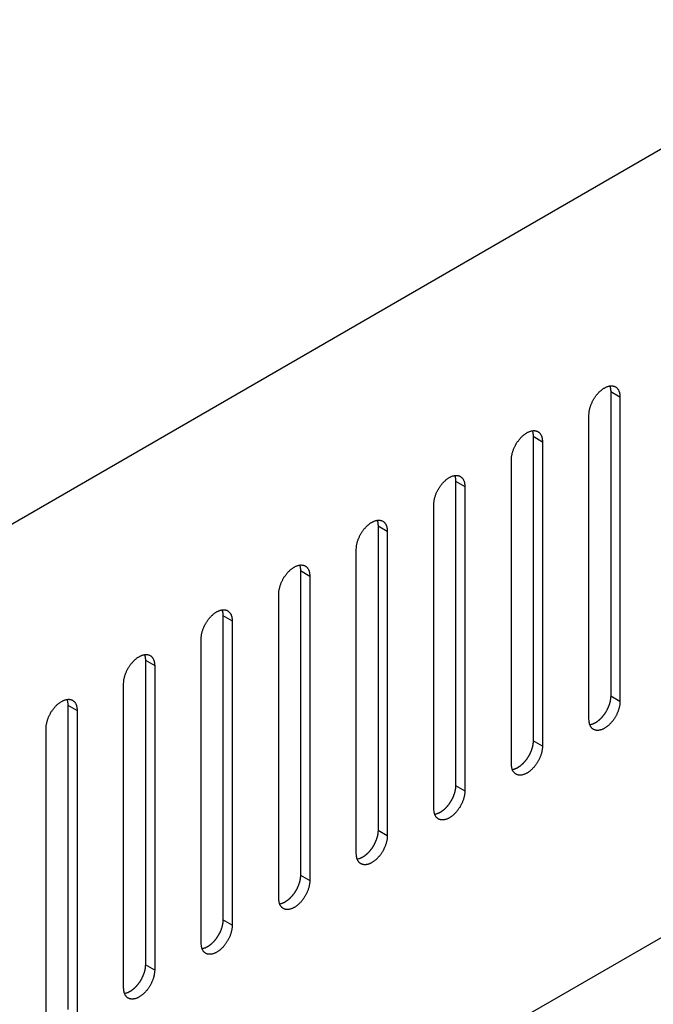
# Model space of a CAD drawing. Units: millimetres. Extents: x 15 to 911, y 15 to 649.
# Drawn here: x 749 to 763, y 357 to 379 of the extents above; entities that cross this region are included whole.
import ezdxf

# ---------------------------------------------------------------- set-up
doc = ezdxf.new("R2010")
doc.units = ezdxf.units.MM
doc.layers.add('5', color=7, linetype='CONTINUOUS')

msp = doc.modelspace()

# ---------------------------------------------------------------- linework, layer by layer
at = {"layer": '5', "color": 150, "linetype": 'Continuous'}
for p, q in [((807.841, 401.786), (730.059, 356.879)), ((730.059, 338.916), (807.841, 383.823)), ((762.02, 370.473), (762.02, 363.533)), ((762.02, 370.473), (762.232, 370.351)), ((762.232, 370.351), (762.232, 363.411)), ((761.525, 363.003), (761.525, 369.943)), ((760.253, 369.453), (760.253, 362.513)), ((760.253, 369.453), (760.465, 369.33)), ((760.465, 369.33), (760.465, 362.39)), ((759.758, 361.982), (759.758, 368.922)), ((758.485, 368.432), (758.485, 361.492)), ((758.485, 368.432), (758.697, 368.31)), ((758.697, 368.31), (758.697, 361.37)), ((757.99, 360.961), (757.99, 367.901)), ((756.717, 367.412), (756.717, 360.471)), ((756.717, 367.412), (756.929, 367.289)), ((756.929, 367.289), (756.929, 360.349)), ((756.222, 359.941), (756.222, 366.881)), ((754.949, 366.391), (754.949, 359.451)), ((754.949, 366.391), (755.161, 366.269)), ((755.161, 366.269), (755.161, 359.328)), ((754.454, 358.92), (754.454, 365.86)), ((753.181, 365.37), (753.181, 358.43)), ((753.181, 365.37), (753.394, 365.248)), ((753.394, 365.248), (753.394, 358.308)), ((752.686, 357.899), (752.686, 364.84)), ((751.414, 364.35), (751.414, 357.41)), ((751.414, 364.35), (751.626, 364.227)), ((751.626, 364.227), (751.626, 357.287)), ((750.919, 356.879), (750.919, 363.819)), ((749.646, 363.329), (749.646, 356.389)), ((749.646, 363.329), (749.858, 363.207)), ((762.232, 363.411), (762.02, 363.533)), ((749.858, 363.207), (749.858, 356.266)), ((749.151, 355.858), (749.151, 362.798)), ((760.465, 362.39), (760.253, 362.513)), ((758.485, 361.492), (758.697, 361.37)), ((756.929, 360.349), (756.717, 360.471)), ((754.949, 359.451), (755.161, 359.328)), ((753.394, 358.308), (753.181, 358.43)), ((751.626, 357.287), (751.414, 357.41))]:
    msp.add_line(p, q, dxfattribs=at)
for points in [[(761.525, 369.943), (761.526, 369.972, -0.01396), (761.529, 370.001, -0.013518), (761.533, 370.031, -0.012689), (761.539, 370.061, -0.011915), (761.546, 370.092, -0.011311), (761.555, 370.122, -0.010716), (761.565, 370.152, -0.010244), (761.576, 370.182, -0.009786), (761.588, 370.211, -0.009456), (761.601, 370.239, -0.009087), (761.615, 370.266, -0.008853), (761.63, 370.292, -0.008561), (761.645, 370.317, -0.008408), (761.66, 370.341, -0.0082), (761.676, 370.364, -0.008085), (761.692, 370.385, -0.007773), (761.708, 370.405, -0.008039), (761.724, 370.425, -0.008297), (761.742, 370.444, -0.008363), (761.76, 370.463, -0.009074), (761.78, 370.482, -0.009685), (761.8, 370.499, -0.010309), (761.821, 370.516, -0.010943), (761.843, 370.532, -0.011839), (761.865, 370.547, -0.012736), (761.888, 370.56, -0.013832), (761.911, 370.572, -0.014987), (761.935, 370.582, -0.01637), (761.958, 370.59, -0.017844), (761.981, 370.597, -0.019506), (762.004, 370.601, -0.021257), (762.027, 370.603, -0.023074), (762.049, 370.603, -0.024912), (762.07, 370.601, -0.026587), (762.09, 370.596, -0.027989), (762.109, 370.59, -0.028794), (762.127, 370.581, -0.029435), (762.143, 370.571, -0.029579), (762.158, 370.558, -0.028331), (762.172, 370.544, -0.025784), (762.184, 370.529, -0.026078), (762.195, 370.512, -0.027516), (762.204, 370.493, -0.020513), (762.212, 370.475, -0.009429), (762.219, 370.458, -0.023387), (762.224, 370.435, -0.033886), (762.229, 370.399, -0.015996), (762.232, 370.351, -0.008578)], [(761.999, 370.6), (762.001, 370.596, -0.003831), (762.002, 370.592, -0.003839), (762.003, 370.588, -0.003797), (762.005, 370.584, -0.003703), (762.006, 370.58, -0.00363), (762.007, 370.576, -0.003564), (762.008, 370.572, -0.003501), (762.009, 370.568, -0.003431), (762.01, 370.564, -0.00337), (762.011, 370.559, -0.003305), (762.012, 370.555, -0.003245), (762.013, 370.551, -0.00318), (762.014, 370.547, -0.003126), (762.015, 370.543, -0.00307), (762.015, 370.538, -0.00301), (762.016, 370.534, -0.002936), (762.017, 370.53, -0.002907), (762.017, 370.525, -0.002903), (762.018, 370.521, -0.00278), (762.018, 370.517, -0.002562), (762.019, 370.513, -0.002759), (762.019, 370.508, -0.00319), (762.019, 370.504, -0.002418), (762.02, 370.5, -0.000906), (762.02, 370.496, -0.003263), (762.02, 370.491, -0.00543), (762.02, 370.483, -0.002647), (762.02, 370.473, -0.001414)], [(759.758, 368.922), (759.758, 368.951, -0.013964), (759.761, 368.98, -0.013523), (759.765, 369.01, -0.012693), (759.771, 369.041, -0.011918), (759.778, 369.071, -0.011314), (759.787, 369.102, -0.010719), (759.797, 369.132, -0.010246), (759.808, 369.161, -0.009788), (759.82, 369.19, -0.009457), (759.833, 369.218, -0.009088), (759.847, 369.246, -0.008854), (759.862, 369.272, -0.008562), (759.877, 369.297, -0.008409), (759.892, 369.32, -0.0082), (759.908, 369.343, -0.008085), (759.924, 369.364, -0.007773), (759.94, 369.384, -0.008039), (759.956, 369.404, -0.008297), (759.974, 369.423, -0.008363), (759.993, 369.442, -0.009074), (760.012, 369.461, -0.009685), (760.032, 369.479, -0.010309), (760.053, 369.496, -0.010943), (760.075, 369.512, -0.011839), (760.098, 369.526, -0.012736), (760.12, 369.54, -0.013833), (760.143, 369.551, -0.014987), (760.167, 369.562, -0.01637), (760.19, 369.57, -0.017844), (760.213, 369.576, -0.019506), (760.236, 369.58, -0.021258), (760.259, 369.582, -0.023074), (760.281, 369.582, -0.024912), (760.302, 369.58, -0.026588), (760.322, 369.576, -0.02799), (760.341, 369.569, -0.028795), (760.359, 369.561, -0.029436), (760.375, 369.55, -0.02958), (760.391, 369.538, -0.028331), (760.404, 369.524, -0.025784), (760.416, 369.508, -0.026078), (760.427, 369.491, -0.027516), (760.437, 369.473, -0.020513), (760.445, 369.455, -0.009429), (760.451, 369.438, -0.023386), (760.456, 369.415, -0.033886), (760.461, 369.378, -0.015996), (760.465, 369.33, -0.008578)], [(760.231, 369.58), (760.233, 369.576, -0.003833), (760.234, 369.572, -0.003841), (760.236, 369.568, -0.003799), (760.237, 369.564, -0.003705), (760.238, 369.56, -0.003632), (760.239, 369.555, -0.003566), (760.241, 369.551, -0.003503), (760.242, 369.547, -0.003433), (760.243, 369.543, -0.003371), (760.244, 369.539, -0.003306), (760.245, 369.535, -0.003247), (760.245, 369.53, -0.003182), (760.246, 369.526, -0.003127), (760.247, 369.522, -0.003071), (760.248, 369.518, -0.003011), (760.248, 369.513, -0.002937), (760.249, 369.509, -0.002908), (760.249, 369.505, -0.002905), (760.25, 369.501, -0.002781), (760.25, 369.496, -0.002563), (760.251, 369.492, -0.00276), (760.251, 369.488, -0.003191), (760.252, 369.483, -0.002419), (760.252, 369.479, -0.000907), (760.252, 369.475, -0.003264), (760.252, 369.47, -0.005432), (760.252, 369.463, -0.002648), (760.253, 369.453, -0.001414)], [(757.99, 367.902), (757.991, 367.93, -0.013963), (757.993, 367.96, -0.013521), (757.997, 367.99, -0.012692), (758.003, 368.02, -0.011917), (758.01, 368.051, -0.011313), (758.019, 368.081, -0.010718), (758.029, 368.111, -0.010246), (758.04, 368.141, -0.009787), (758.052, 368.17, -0.009457), (758.066, 368.198, -0.009088), (758.079, 368.225, -0.008853), (758.094, 368.251, -0.008562), (758.109, 368.276, -0.008408), (758.124, 368.3, -0.0082), (758.14, 368.322, -0.008085), (758.156, 368.344, -0.007773), (758.172, 368.364, -0.008039), (758.189, 368.383, -0.008297), (758.206, 368.403, -0.008364), (758.225, 368.422, -0.009074), (758.244, 368.44, -0.009685), (758.265, 368.458, -0.010309), (758.286, 368.475, -0.010944), (758.307, 368.491, -0.011839), (758.33, 368.506, -0.012737), (758.353, 368.519, -0.013833), (758.376, 368.531, -0.014987), (758.399, 368.541, -0.01637), (758.422, 368.549, -0.017844), (758.446, 368.555, -0.019506), (758.469, 368.56, -0.021257), (758.491, 368.562, -0.023073), (758.513, 368.562, -0.024911), (758.534, 368.559, -0.026586), (758.554, 368.555, -0.027988), (758.573, 368.549, -0.028793), (758.591, 368.54, -0.029434), (758.608, 368.529, -0.029578), (758.623, 368.517, -0.028329), (758.637, 368.503, -0.025783), (758.649, 368.488, -0.026076), (758.66, 368.471, -0.027515), (758.669, 368.452, -0.020512), (758.677, 368.434, -0.009429), (758.683, 368.417, -0.023386), (758.688, 368.394, -0.033886), (758.693, 368.358, -0.015997), (758.697, 368.31, -0.008578)], [(758.464, 368.559), (758.465, 368.555, -0.003835), (758.467, 368.551, -0.003843), (758.468, 368.547, -0.003801), (758.469, 368.543, -0.003707), (758.47, 368.539, -0.003634), (758.472, 368.535, -0.003568), (758.473, 368.531, -0.003505), (758.474, 368.527, -0.003435), (758.475, 368.522, -0.003373), (758.476, 368.518, -0.003308), (758.477, 368.514, -0.003248), (758.478, 368.51, -0.003183), (758.478, 368.506, -0.003129), (758.479, 368.501, -0.003073), (758.48, 368.497, -0.003012), (758.481, 368.493, -0.002938), (758.481, 368.489, -0.00291), (758.482, 368.484, -0.002906), (758.482, 368.48, -0.002782), (758.483, 368.476, -0.002565), (758.483, 368.471, -0.002761), (758.483, 368.467, -0.003193), (758.484, 368.462, -0.00242), (758.484, 368.458, -0.000907), (758.484, 368.454, -0.003266), (758.484, 368.45, -0.005434), (758.485, 368.442, -0.002649), (758.485, 368.432, -0.001415)], [(756.222, 366.881), (756.223, 366.91, -0.013962), (756.225, 366.939, -0.01352), (756.23, 366.969, -0.012691), (756.235, 367, -0.011916), (756.243, 367.03, -0.011312), (756.251, 367.06, -0.010717), (756.261, 367.091, -0.010245), (756.272, 367.12, -0.009787), (756.285, 367.149, -0.009456), (756.298, 367.177, -0.009087), (756.312, 367.204, -0.008853), (756.326, 367.23, -0.008561), (756.341, 367.255, -0.008408), (756.357, 367.279, -0.0082), (756.372, 367.302, -0.008084), (756.388, 367.323, -0.007773), (756.404, 367.343, -0.008039), (756.421, 367.363, -0.008297), (756.439, 367.382, -0.008364), (756.457, 367.401, -0.009074), (756.477, 367.42, -0.009685), (756.497, 367.438, -0.010309), (756.518, 367.454, -0.010944), (756.54, 367.47, -0.011839), (756.562, 367.485, -0.012737), (756.585, 367.498, -0.013833), (756.608, 367.51, -0.014987), (756.631, 367.52, -0.016371), (756.655, 367.529, -0.017845), (756.678, 367.535, -0.019506), (756.701, 367.539, -0.021258), (756.723, 367.541, -0.023074), (756.745, 367.541, -0.024912), (756.766, 367.539, -0.026587), (756.786, 367.534, -0.027989), (756.805, 367.528, -0.028794), (756.823, 367.519, -0.029435), (756.84, 367.509, -0.029578), (756.855, 367.496, -0.02833), (756.869, 367.482, -0.025783), (756.881, 367.467, -0.026076), (756.892, 367.45, -0.027515), (756.901, 367.432, -0.020512), (756.909, 367.413, -0.009429), (756.915, 367.396, -0.023386), (756.921, 367.373, -0.033885), (756.925, 367.337, -0.015996), (756.929, 367.289, -0.008578)], [(756.696, 367.538), (756.697, 367.534, -0.003831), (756.699, 367.53, -0.003839), (756.7, 367.526, -0.003796), (756.701, 367.522, -0.003702), (756.703, 367.518, -0.003629), (756.704, 367.514, -0.003563), (756.705, 367.51, -0.003501), (756.706, 367.506, -0.003431), (756.707, 367.502, -0.003369), (756.708, 367.498, -0.003304), (756.709, 367.493, -0.003244), (756.71, 367.489, -0.003179), (756.711, 367.485, -0.003125), (756.711, 367.481, -0.003069), (756.712, 367.476, -0.003009), (756.713, 367.472, -0.002935), (756.713, 367.468, -0.002906), (756.714, 367.464, -0.002902), (756.714, 367.459, -0.002779), (756.715, 367.455, -0.002561), (756.715, 367.451, -0.002757), (756.716, 367.446, -0.003188), (756.716, 367.442, -0.002417), (756.716, 367.438, -0.000906), (756.717, 367.434, -0.003261), (756.717, 367.429, -0.005427), (756.717, 367.421, -0.002646), (756.717, 367.412, -0.001413)], [(754.454, 365.86), (754.455, 365.889, -0.013961), (754.458, 365.919, -0.013519), (754.462, 365.949, -0.012689), (754.468, 365.979, -0.011915), (754.475, 366.009, -0.011311), (754.484, 366.04, -0.010716), (754.494, 366.07, -0.010244), (754.505, 366.1, -0.009786), (754.517, 366.128, -0.009455), (754.53, 366.157, -0.009086), (754.544, 366.184, -0.008852), (754.558, 366.21, -0.008561), (754.573, 366.235, -0.008407), (754.589, 366.259, -0.008199), (754.605, 366.281, -0.008084), (754.62, 366.302, -0.007772), (754.636, 366.323, -0.008039), (754.653, 366.342, -0.008297), (754.671, 366.362, -0.008364), (754.689, 366.381, -0.009074), (754.709, 366.399, -0.009685), (754.729, 366.417, -0.010309), (754.75, 366.434, -0.010944), (754.772, 366.45, -0.011839), (754.794, 366.464, -0.012737), (754.817, 366.478, -0.013833), (754.84, 366.49, -0.014987), (754.864, 366.5, -0.016371), (754.887, 366.508, -0.017845), (754.91, 366.514, -0.019507), (754.933, 366.518, -0.021258), (754.956, 366.521, -0.023075), (754.977, 366.52, -0.024913), (754.999, 366.518, -0.026588), (755.019, 366.514, -0.02799), (755.038, 366.507, -0.028795), (755.056, 366.499, -0.029435), (755.072, 366.488, -0.029579), (755.087, 366.476, -0.02833), (755.101, 366.462, -0.025783), (755.113, 366.447, -0.026076), (755.124, 366.43, -0.027514), (755.133, 366.411, -0.020512), (755.141, 366.393, -0.009428), (755.148, 366.376, -0.023385), (755.153, 366.353, -0.033885), (755.157, 366.317, -0.015996), (755.161, 366.268, -0.008577)], [(754.928, 366.518), (754.93, 366.514, -0.003833), (754.931, 366.51, -0.003841), (754.932, 366.506, -0.003798), (754.934, 366.502, -0.003704), (754.935, 366.498, -0.003631), (754.936, 366.494, -0.003565), (754.937, 366.489, -0.003502), (754.938, 366.485, -0.003432), (754.939, 366.481, -0.003371), (754.94, 366.477, -0.003305), (754.941, 366.473, -0.003246), (754.942, 366.469, -0.003181), (754.943, 366.464, -0.003126), (754.944, 366.46, -0.00307), (754.944, 366.456, -0.00301), (754.945, 366.452, -0.002936), (754.946, 366.447, -0.002907), (754.946, 366.443, -0.002903), (754.947, 366.439, -0.00278), (754.947, 366.434, -0.002562), (754.948, 366.43, -0.002759), (754.948, 366.426, -0.00319), (754.948, 366.421, -0.002418), (754.948, 366.417, -0.000906), (754.949, 366.413, -0.003263), (754.949, 366.408, -0.005429), (754.949, 366.401, -0.002647), (754.949, 366.391, -0.001413)], [(752.687, 364.84), (752.687, 364.868, -0.013963), (752.69, 364.898, -0.013521), (752.694, 364.928, -0.012692), (752.7, 364.958, -0.011918), (752.707, 364.989, -0.011314), (752.716, 365.019, -0.010719), (752.726, 365.049, -0.010246), (752.737, 365.079, -0.009788), (752.749, 365.108, -0.009457), (752.762, 365.136, -0.009089), (752.776, 365.163, -0.008854), (752.791, 365.189, -0.008562), (752.806, 365.214, -0.008409), (752.821, 365.238, -0.008201), (752.837, 365.26, -0.008086), (752.853, 365.282, -0.007774), (752.869, 365.302, -0.00804), (752.885, 365.322, -0.008297), (752.903, 365.341, -0.008363), (752.922, 365.36, -0.009074), (752.941, 365.378, -0.009685), (752.961, 365.396, -0.010309), (752.982, 365.413, -0.010944), (753.004, 365.429, -0.011839), (753.026, 365.444, -0.012737), (753.049, 365.457, -0.013833), (753.072, 365.469, -0.014988), (753.096, 365.479, -0.016371), (753.119, 365.487, -0.017845), (753.142, 365.494, -0.019507), (753.165, 365.498, -0.021259), (753.188, 365.5, -0.023075), (753.21, 365.5, -0.024913), (753.231, 365.498, -0.026589), (753.251, 365.493, -0.027991), (753.27, 365.487, -0.028795), (753.288, 365.478, -0.029436), (753.304, 365.468, -0.029579), (753.319, 365.455, -0.028331), (753.333, 365.441, -0.025783), (753.345, 365.426, -0.026076), (753.356, 365.409, -0.027514), (753.366, 365.39, -0.020511), (753.373, 365.372, -0.009428), (753.38, 365.355, -0.023385), (753.385, 365.332, -0.033884), (753.39, 365.296, -0.015995), (753.394, 365.248, -0.008577)], [(753.16, 365.497), (753.162, 365.493, -0.003835), (753.163, 365.489, -0.003843), (753.165, 365.485, -0.0038), (753.166, 365.481, -0.003706), (753.167, 365.477, -0.003633), (753.168, 365.473, -0.003567), (753.169, 365.469, -0.003504), (753.171, 365.465, -0.003434), (753.172, 365.461, -0.003372), (753.173, 365.456, -0.003307), (753.173, 365.452, -0.003247), (753.174, 365.448, -0.003182), (753.175, 365.444, -0.003128), (753.176, 365.439, -0.003072), (753.177, 365.435, -0.003011), (753.177, 365.431, -0.002937), (753.178, 365.427, -0.002909), (753.178, 365.422, -0.002905), (753.179, 365.418, -0.002781), (753.179, 365.414, -0.002563), (753.18, 365.409, -0.00276), (753.18, 365.405, -0.003191), (753.18, 365.401, -0.002419), (753.181, 365.396, -0.000907), (753.181, 365.393, -0.003264), (753.181, 365.388, -0.005431), (753.181, 365.38, -0.002648), (753.181, 365.37, -0.001414)], [(750.919, 363.819), (750.92, 363.848, -0.013962), (750.922, 363.877, -0.01352), (750.926, 363.907, -0.012691), (750.932, 363.938, -0.011917), (750.939, 363.968, -0.011313), (750.948, 363.999, -0.010718), (750.958, 364.029, -0.010245), (750.969, 364.058, -0.009787), (750.981, 364.087, -0.009457), (750.994, 364.115, -0.009088), (751.008, 364.142, -0.008854), (751.023, 364.169, -0.008562), (751.038, 364.194, -0.008409), (751.053, 364.217, -0.0082), (751.069, 364.24, -0.008085), (751.085, 364.261, -0.007774), (751.101, 364.281, -0.00804), (751.118, 364.301, -0.008297), (751.135, 364.32, -0.008363), (751.154, 364.339, -0.009074), (751.173, 364.358, -0.009685), (751.194, 364.376, -0.010309), (751.215, 364.393, -0.010943), (751.236, 364.409, -0.011839), (751.259, 364.423, -0.012736), (751.281, 364.437, -0.013832), (751.305, 364.448, -0.014986), (751.328, 364.458, -0.01637), (751.351, 364.467, -0.017844), (751.375, 364.473, -0.019505), (751.398, 364.477, -0.021257), (751.42, 364.479, -0.023073), (751.442, 364.479, -0.024911), (751.463, 364.477, -0.026586), (751.483, 364.473, -0.027988), (751.502, 364.466, -0.028793), (751.52, 364.457, -0.029434), (751.537, 364.447, -0.029579), (751.552, 364.435, -0.02833), (751.565, 364.421, -0.025784), (751.578, 364.405, -0.026078), (751.588, 364.388, -0.027516), (751.598, 364.37, -0.020513), (751.606, 364.352, -0.009429), (751.612, 364.334, -0.023387), (751.617, 364.312, -0.033888), (751.622, 364.275, -0.015997), (751.626, 364.227, -0.008578)], [(751.393, 364.476), (751.394, 364.473, -0.003834), (751.395, 364.469, -0.003843), (751.397, 364.465, -0.0038), (751.398, 364.461, -0.003706), (751.399, 364.456, -0.003633), (751.401, 364.452, -0.003567), (751.402, 364.448, -0.003505), (751.403, 364.444, -0.003435), (751.404, 364.44, -0.003373), (751.405, 364.436, -0.003308), (751.406, 364.432, -0.003249), (751.407, 364.427, -0.003184), (751.407, 364.423, -0.003129), (751.408, 364.419, -0.003073), (751.409, 364.415, -0.003013), (751.409, 364.41, -0.002939), (751.41, 364.406, -0.00291), (751.411, 364.402, -0.002906), (751.411, 364.397, -0.002783), (751.412, 364.393, -0.002565), (751.412, 364.389, -0.002762), (751.412, 364.384, -0.003193), (751.413, 364.38, -0.002421), (751.413, 364.376, -0.000907), (751.413, 364.372, -0.003267), (751.413, 364.367, -0.005436), (751.414, 364.36, -0.00265), (751.414, 364.35, -0.001415)], [(749.151, 362.798), (749.152, 362.827, -0.01396), (749.154, 362.857, -0.013519), (749.159, 362.887, -0.01269), (749.164, 362.917, -0.011916), (749.172, 362.948, -0.011312), (749.18, 362.978, -0.010717), (749.19, 363.008, -0.010244), (749.201, 363.038, -0.009786), (749.214, 363.067, -0.009456), (749.227, 363.095, -0.009087), (749.241, 363.122, -0.008853), (749.255, 363.148, -0.008561), (749.27, 363.173, -0.008408), (749.286, 363.197, -0.0082), (749.301, 363.219, -0.008085), (749.317, 363.241, -0.007773), (749.333, 363.261, -0.008039), (749.35, 363.28, -0.008297), (749.367, 363.3, -0.008363), (749.386, 363.319, -0.009074), (749.405, 363.337, -0.009685), (749.426, 363.355, -0.010309), (749.447, 363.372, -0.010943), (749.469, 363.388, -0.011839), (749.491, 363.403, -0.012736), (749.514, 363.416, -0.013832), (749.537, 363.428, -0.014986), (749.56, 363.438, -0.01637), (749.584, 363.446, -0.017844), (749.607, 363.452, -0.019506), (749.63, 363.457, -0.021257), (749.652, 363.459, -0.023073), (749.674, 363.459, -0.024911), (749.695, 363.456, -0.026587), (749.715, 363.452, -0.027989), (749.734, 363.445, -0.028794), (749.752, 363.437, -0.029435), (749.769, 363.426, -0.029579), (749.784, 363.414, -0.028331), (749.798, 363.4, -0.025784), (749.81, 363.385, -0.026078), (749.821, 363.368, -0.027516), (749.83, 363.349, -0.020513), (749.838, 363.331, -0.009429), (749.844, 363.314, -0.023387), (749.85, 363.291, -0.033887), (749.854, 363.255, -0.015997), (749.858, 363.207, -0.008578)], [(749.625, 363.456), (749.626, 363.452, -0.00383), (749.628, 363.448, -0.003839), (749.629, 363.444, -0.003796), (749.63, 363.44, -0.003702), (749.632, 363.436, -0.003629), (749.633, 363.432, -0.003563), (749.634, 363.428, -0.0035), (749.635, 363.423, -0.003431), (749.636, 363.419, -0.003369), (749.637, 363.415, -0.003304), (749.638, 363.411, -0.003244), (749.639, 363.407, -0.00318), (749.64, 363.402, -0.003125), (749.64, 363.398, -0.003069), (749.641, 363.394, -0.003009), (749.642, 363.39, -0.002935), (749.642, 363.385, -0.002906), (749.643, 363.381, -0.002903), (749.643, 363.377, -0.002779), (749.644, 363.372, -0.002562), (749.644, 363.368, -0.002758), (749.645, 363.364, -0.003189), (749.645, 363.359, -0.002418), (749.645, 363.355, -0.000906), (749.645, 363.351, -0.003262), (749.646, 363.346, -0.005429), (749.646, 363.339, -0.002647), (749.646, 363.329, -0.001413)], [(762.232, 363.411), (762.232, 363.382, -0.013962), (762.229, 363.353, -0.01352), (762.225, 363.322, -0.012691), (762.219, 363.292, -0.011917), (762.212, 363.262, -0.011313), (762.203, 363.231, -0.010718), (762.193, 363.201, -0.010245), (762.182, 363.172, -0.009787), (762.17, 363.143, -0.009456), (762.157, 363.114, -0.009088), (762.143, 363.087, -0.008853), (762.128, 363.061, -0.008562), (762.113, 363.036, -0.008408), (762.098, 363.012, -0.0082), (762.082, 362.99, -0.008085), (762.066, 362.969, -0.007773), (762.05, 362.948, -0.00804), (762.034, 362.929, -0.008297), (762.016, 362.909, -0.008364), (761.997, 362.89, -0.009074), (761.978, 362.872, -0.009685), (761.958, 362.854, -0.010309), (761.937, 362.837, -0.010944), (761.915, 362.821, -0.011839), (761.892, 362.807, -0.012737), (761.87, 362.793, -0.013833), (761.847, 362.781, -0.014987), (761.823, 362.771, -0.016371), (761.8, 362.763, -0.017845), (761.777, 362.757, -0.019507), (761.754, 362.753, -0.021258), (761.731, 362.75, -0.023074), (761.709, 362.751, -0.024912), (761.688, 362.753, -0.026587), (761.668, 362.757, -0.027989), (761.649, 362.764, -0.028793), (761.631, 362.772, -0.029434), (761.615, 362.783, -0.029578), (761.599, 362.795, -0.028329), (761.586, 362.809, -0.025783), (761.573, 362.824, -0.026076), (761.563, 362.841, -0.027514), (761.553, 362.86, -0.020512), (761.545, 362.878, -0.009428), (761.539, 362.895, -0.023385), (761.534, 362.918, -0.033885), (761.529, 362.955, -0.015996), (761.525, 363.003, -0.008578)], [(762.02, 363.533), (762.02, 363.516, -0.008882), (762.019, 363.498, -0.008635), (762.017, 363.48, -0.008289), (762.015, 363.461, -0.007962), (762.012, 363.443, -0.007673), (762.009, 363.424, -0.007394), (762.005, 363.405, -0.007143), (762, 363.386, -0.006905), (761.995, 363.368, -0.006698), (761.99, 363.349, -0.00649), (761.983, 363.33, -0.006317), (761.977, 363.312, -0.006138), (761.97, 363.294, -0.005997), (761.962, 363.276, -0.005842), (761.955, 363.258, -0.005727), (761.947, 363.241, -0.005593), (761.938, 363.224, -0.0055), (761.929, 363.208, -0.005384), (761.921, 363.191, -0.005312), (761.911, 363.176, -0.005214), (761.902, 363.16, -0.005155), (761.893, 363.146, -0.005063), (761.883, 363.131, -0.00503), (761.874, 363.117, -0.004975), (761.864, 363.104, -0.004916), (761.854, 363.091, -0.00479), (761.844, 363.079, -0.004896), (761.834, 363.066, -0.004943), (761.824, 363.054, -0.004947), (761.813, 363.042, -0.005191), (761.802, 363.03, -0.005372), (761.791, 363.019, -0.00556), (761.779, 363.007, -0.005743), (761.767, 362.996, -0.006001), (761.755, 362.985, -0.006206), (761.742, 362.974, -0.006434), (761.729, 362.963, -0.00676), (761.716, 362.953, -0.007247), (761.702, 362.944, -0.007326), (761.689, 362.934, -0.00712), (761.675, 362.926, -0.008302), (761.661, 362.918, -0.010595), (761.646, 362.91, -0.008339), (761.632, 362.903, -0.002645), (761.62, 362.897, -0.012788), (761.604, 362.891, -0.024485), (761.579, 362.884, -0.012801), (761.546, 362.876, -0.006875)], [(760.253, 362.513), (760.252, 362.495, -0.008883), (760.251, 362.477, -0.008635), (760.25, 362.459, -0.008289), (760.247, 362.441, -0.007963), (760.245, 362.422, -0.007674), (760.241, 362.403, -0.007395), (760.237, 362.384, -0.007144), (760.233, 362.366, -0.006905), (760.227, 362.347, -0.006699), (760.222, 362.328, -0.00649), (760.216, 362.31, -0.006318), (760.209, 362.291, -0.006139), (760.202, 362.273, -0.005997), (760.195, 362.255, -0.005842), (760.187, 362.238, -0.005727), (760.179, 362.221, -0.005593), (760.17, 362.204, -0.005501), (760.162, 362.187, -0.005385), (760.153, 362.171, -0.005312), (760.144, 362.155, -0.005214), (760.134, 362.14, -0.005156), (760.125, 362.125, -0.005063), (760.115, 362.111, -0.00503), (760.106, 362.097, -0.004975), (760.096, 362.083, -0.004916), (760.086, 362.07, -0.004791), (760.076, 362.058, -0.004896), (760.067, 362.046, -0.004943), (760.056, 362.034, -0.004947), (760.046, 362.022, -0.005191), (760.035, 362.01, -0.005372), (760.023, 361.998, -0.00556), (760.011, 361.986, -0.005743), (759.999, 361.975, -0.006001), (759.987, 361.964, -0.006206), (759.974, 361.953, -0.006434), (759.961, 361.943, -0.00676), (759.948, 361.933, -0.007247), (759.935, 361.923, -0.007326), (759.921, 361.914, -0.00712), (759.907, 361.905, -0.008302), (759.893, 361.897, -0.010595), (759.878, 361.889, -0.008339), (759.865, 361.882, -0.002645), (759.852, 361.876, -0.012788), (759.836, 361.87, -0.024485), (759.811, 361.863, -0.012801), (759.779, 361.855, -0.006875)], [(760.465, 362.39), (760.464, 362.361, -0.013963), (760.461, 362.332, -0.013521), (760.457, 362.302, -0.012692), (760.451, 362.271, -0.011918), (760.444, 362.241, -0.011314), (760.435, 362.211, -0.010718), (760.425, 362.18, -0.010246), (760.414, 362.151, -0.009788), (760.402, 362.122, -0.009457), (760.389, 362.094, -0.009088), (760.375, 362.067, -0.008854), (760.36, 362.041, -0.008562), (760.345, 362.016, -0.008409), (760.33, 361.992, -0.008201), (760.314, 361.969, -0.008085), (760.298, 361.948, -0.007773), (760.282, 361.928, -0.00804), (760.266, 361.908, -0.008297), (760.248, 361.889, -0.008363), (760.23, 361.87, -0.009074), (760.21, 361.851, -0.009685), (760.19, 361.833, -0.010309), (760.169, 361.817, -0.010944), (760.147, 361.801, -0.011839), (760.125, 361.786, -0.012737), (760.102, 361.773, -0.013833), (760.079, 361.761, -0.014987), (760.055, 361.751, -0.016371), (760.032, 361.742, -0.017845), (760.009, 361.736, -0.019507), (759.986, 361.732, -0.021259), (759.963, 361.73, -0.023075), (759.941, 361.73, -0.024913), (759.92, 361.732, -0.026589), (759.9, 361.737, -0.027991), (759.881, 361.743, -0.028796), (759.863, 361.752, -0.029436), (759.847, 361.762, -0.02958), (759.832, 361.775, -0.028331), (759.818, 361.789, -0.025784), (759.806, 361.804, -0.026077), (759.795, 361.821, -0.027515), (759.786, 361.839, -0.020512), (759.778, 361.858, -0.009429), (759.771, 361.875, -0.023385), (759.766, 361.898, -0.033884), (759.762, 361.934, -0.015996), (759.758, 361.982, -0.008577)], [(758.697, 361.37), (758.696, 361.341, -0.013961), (758.694, 361.311, -0.013519), (758.689, 361.281, -0.01269), (758.684, 361.251, -0.011915), (758.676, 361.22, -0.011311), (758.668, 361.19, -0.010716), (758.658, 361.16, -0.010244), (758.646, 361.13, -0.009786), (758.634, 361.101, -0.009455), (758.621, 361.073, -0.009086), (758.607, 361.046, -0.008852), (758.593, 361.02, -0.00856), (758.578, 360.995, -0.008407), (758.562, 360.971, -0.008199), (758.547, 360.949, -0.008084), (758.531, 360.927, -0.007772), (758.515, 360.907, -0.008038), (758.498, 360.888, -0.008297), (758.48, 360.868, -0.008363), (758.462, 360.849, -0.009074), (758.442, 360.831, -0.009685), (758.422, 360.813, -0.010309), (758.401, 360.796, -0.010944), (758.379, 360.78, -0.011839), (758.357, 360.765, -0.012737), (758.334, 360.752, -0.013833), (758.311, 360.74, -0.014987), (758.288, 360.73, -0.016371), (758.264, 360.722, -0.017845), (758.241, 360.716, -0.019506), (758.218, 360.711, -0.021258), (758.196, 360.709, -0.023074), (758.174, 360.709, -0.024913), (758.153, 360.712, -0.026588), (758.133, 360.716, -0.02799), (758.113, 360.723, -0.028795), (758.096, 360.731, -0.029436), (758.079, 360.742, -0.029579), (758.064, 360.754, -0.028331), (758.05, 360.768, -0.025784), (758.038, 360.783, -0.026077), (758.027, 360.8, -0.027515), (758.018, 360.819, -0.020512), (758.01, 360.837, -0.009429), (758.004, 360.854, -0.023386), (757.998, 360.877, -0.033885), (757.994, 360.913, -0.015996), (757.99, 360.961, -0.008577)], [(758.485, 361.492), (758.484, 361.474, -0.008884), (758.483, 361.456, -0.008636), (758.482, 361.438, -0.00829), (758.48, 361.42, -0.007964), (758.477, 361.401, -0.007675), (758.473, 361.383, -0.007396), (758.469, 361.364, -0.007145), (758.465, 361.345, -0.006906), (758.46, 361.326, -0.006699), (758.454, 361.308, -0.006491), (758.448, 361.289, -0.006318), (758.441, 361.271, -0.006139), (758.434, 361.253, -0.005998), (758.427, 361.235, -0.005842), (758.419, 361.217, -0.005727), (758.411, 361.2, -0.005594), (758.403, 361.183, -0.005501), (758.394, 361.166, -0.005385), (758.385, 361.15, -0.005313), (758.376, 361.135, -0.005215), (758.367, 361.119, -0.005156), (758.357, 361.104, -0.005063), (758.348, 361.09, -0.00503), (758.338, 361.076, -0.004975), (758.328, 361.063, -0.004917), (758.318, 361.05, -0.004791), (758.309, 361.037, -0.004896), (758.299, 361.025, -0.004943), (758.288, 361.013, -0.004947), (758.278, 361.001, -0.005191), (758.267, 360.989, -0.005372), (758.255, 360.977, -0.00556), (758.244, 360.966, -0.005743), (758.232, 360.954, -0.006001), (758.219, 360.943, -0.006206), (758.207, 360.933, -0.006434), (758.194, 360.922, -0.00676), (758.18, 360.912, -0.007247), (758.167, 360.902, -0.007326), (758.153, 360.893, -0.00712), (758.139, 360.884, -0.008302), (758.125, 360.876, -0.010595), (758.111, 360.869, -0.008339), (758.097, 360.862, -0.002645), (758.084, 360.856, -0.012788), (758.068, 360.85, -0.024485), (758.043, 360.843, -0.012801), (758.011, 360.835, -0.006875)], [(756.717, 360.471), (756.717, 360.454, -0.008883), (756.716, 360.436, -0.008635), (756.714, 360.418, -0.008289), (756.712, 360.399, -0.007962), (756.709, 360.381, -0.007673), (756.706, 360.362, -0.007394), (756.702, 360.343, -0.007143), (756.697, 360.324, -0.006905), (756.692, 360.306, -0.006698), (756.686, 360.287, -0.006489), (756.68, 360.269, -0.006317), (756.674, 360.25, -0.006138), (756.667, 360.232, -0.005996), (756.659, 360.214, -0.005841), (756.651, 360.197, -0.005726), (756.643, 360.179, -0.005592), (756.635, 360.162, -0.0055), (756.626, 360.146, -0.005384), (756.617, 360.13, -0.005312), (756.608, 360.114, -0.005213), (756.599, 360.099, -0.005155), (756.589, 360.084, -0.005062), (756.58, 360.069, -0.005029), (756.57, 360.055, -0.004974), (756.56, 360.042, -0.004916), (756.551, 360.029, -0.00479), (756.541, 360.017, -0.004896), (756.531, 360.004, -0.004943), (756.521, 359.992, -0.004947), (756.51, 359.98, -0.005191), (756.499, 359.968, -0.005372), (756.488, 359.957, -0.00556), (756.476, 359.945, -0.005743), (756.464, 359.934, -0.006001), (756.451, 359.923, -0.006206), (756.439, 359.912, -0.006434), (756.426, 359.901, -0.00676), (756.413, 359.891, -0.007247), (756.399, 359.882, -0.007326), (756.385, 359.873, -0.00712), (756.372, 359.864, -0.008302), (756.358, 359.856, -0.010595), (756.343, 359.848, -0.008339), (756.329, 359.841, -0.002645), (756.316, 359.835, -0.012788), (756.3, 359.829, -0.024485), (756.276, 359.822, -0.012801), (756.243, 359.814, -0.006875)], [(756.929, 360.349), (756.928, 360.32, -0.013962), (756.926, 360.291, -0.01352), (756.922, 360.261, -0.012691), (756.916, 360.23, -0.011916), (756.909, 360.2, -0.011312), (756.9, 360.169, -0.010717), (756.89, 360.139, -0.010245), (756.879, 360.11, -0.009786), (756.866, 360.081, -0.009456), (756.853, 360.053, -0.009087), (756.839, 360.025, -0.008852), (756.825, 359.999, -0.008561), (756.81, 359.974, -0.008408), (756.794, 359.951, -0.008199), (756.779, 359.928, -0.008084), (756.763, 359.907, -0.007772), (756.747, 359.887, -0.008039), (756.73, 359.867, -0.008297), (756.713, 359.848, -0.008364), (756.694, 359.829, -0.009074), (756.675, 359.81, -0.009685), (756.654, 359.792, -0.010309), (756.633, 359.775, -0.010944), (756.612, 359.759, -0.011839), (756.589, 359.745, -0.012736), (756.566, 359.731, -0.013833), (756.543, 359.72, -0.014987), (756.52, 359.709, -0.01637), (756.496, 359.701, -0.017844), (756.473, 359.695, -0.019506), (756.45, 359.691, -0.021258), (756.428, 359.689, -0.023074), (756.406, 359.689, -0.024912), (756.385, 359.691, -0.026587), (756.365, 359.695, -0.027989), (756.346, 359.702, -0.028794), (756.328, 359.71, -0.029435), (756.311, 359.721, -0.029579), (756.296, 359.733, -0.02833), (756.282, 359.747, -0.025784), (756.27, 359.763, -0.026077), (756.259, 359.78, -0.027515), (756.25, 359.798, -0.020512), (756.242, 359.816, -0.009429), (756.236, 359.833, -0.023386), (756.231, 359.856, -0.033886), (756.226, 359.893, -0.015996), (756.222, 359.941, -0.008578)], [(755.161, 359.328), (755.16, 359.299, -0.013963), (755.158, 359.27, -0.013522), (755.154, 359.24, -0.012692), (755.148, 359.21, -0.011917), (755.141, 359.179, -0.011313), (755.132, 359.149, -0.010718), (755.122, 359.119, -0.010245), (755.111, 359.089, -0.009787), (755.099, 359.06, -0.009456), (755.086, 359.032, -0.009087), (755.072, 359.005, -0.008853), (755.057, 358.979, -0.008561), (755.042, 358.954, -0.008408), (755.027, 358.93, -0.0082), (755.011, 358.907, -0.008084), (754.995, 358.886, -0.007773), (754.979, 358.866, -0.008039), (754.963, 358.846, -0.008297), (754.945, 358.827, -0.008364), (754.926, 358.808, -0.009074), (754.907, 358.789, -0.009685), (754.887, 358.772, -0.010309), (754.865, 358.755, -0.010944), (754.844, 358.739, -0.011839), (754.821, 358.724, -0.012736), (754.799, 358.711, -0.013833), (754.775, 358.699, -0.014987), (754.752, 358.689, -0.01637), (754.729, 358.681, -0.017844), (754.705, 358.674, -0.019506), (754.683, 358.67, -0.021257), (754.66, 358.668, -0.023073), (754.638, 358.668, -0.024911), (754.617, 358.67, -0.026586), (754.597, 358.675, -0.027988), (754.578, 358.681, -0.028793), (754.56, 358.69, -0.029434), (754.544, 358.7, -0.029578), (754.528, 358.713, -0.02833), (754.515, 358.727, -0.025784), (754.502, 358.742, -0.026077), (754.492, 358.759, -0.027515), (754.482, 358.778, -0.020513), (754.474, 358.796, -0.009429), (754.468, 358.813, -0.023387), (754.463, 358.836, -0.033887), (754.458, 358.872, -0.015997), (754.454, 358.92, -0.008578)], [(754.949, 359.451), (754.949, 359.433, -0.008883), (754.948, 359.415, -0.008636), (754.946, 359.397, -0.008289), (754.944, 359.379, -0.007963), (754.941, 359.36, -0.007674), (754.938, 359.341, -0.007395), (754.934, 359.323, -0.007144), (754.929, 359.304, -0.006905), (754.924, 359.285, -0.006698), (754.918, 359.266, -0.00649), (754.912, 359.248, -0.006317), (754.906, 359.23, -0.006138), (754.899, 359.211, -0.005997), (754.891, 359.194, -0.005842), (754.884, 359.176, -0.005727), (754.875, 359.159, -0.005593), (754.867, 359.142, -0.0055), (754.858, 359.125, -0.005384), (754.85, 359.109, -0.005312), (754.84, 359.093, -0.005214), (754.831, 359.078, -0.005155), (754.822, 359.063, -0.005062), (754.812, 359.049, -0.005029), (754.802, 359.035, -0.004974), (754.793, 359.021, -0.004916), (754.783, 359.008, -0.00479), (754.773, 358.996, -0.004896), (754.763, 358.984, -0.004943), (754.753, 358.972, -0.004947), (754.742, 358.96, -0.005191), (754.731, 358.948, -0.005372), (754.72, 358.936, -0.00556), (754.708, 358.925, -0.005743), (754.696, 358.913, -0.006001), (754.684, 358.902, -0.006206), (754.671, 358.891, -0.006434), (754.658, 358.881, -0.00676), (754.645, 358.871, -0.007247), (754.631, 358.861, -0.007326), (754.618, 358.852, -0.00712), (754.604, 358.843, -0.008302), (754.59, 358.835, -0.010595), (754.575, 358.827, -0.008339), (754.561, 358.82, -0.002645), (754.549, 358.815, -0.012788), (754.533, 358.808, -0.024485), (754.508, 358.801, -0.012801), (754.475, 358.793, -0.006875)], [(753.181, 358.43), (753.181, 358.413, -0.008883), (753.18, 358.395, -0.008635), (753.179, 358.376, -0.008289), (753.176, 358.358, -0.007963), (753.174, 358.339, -0.007674), (753.17, 358.321, -0.007395), (753.166, 358.302, -0.007144), (753.161, 358.283, -0.006905), (753.156, 358.264, -0.006699), (753.151, 358.246, -0.00649), (753.145, 358.227, -0.006318), (753.138, 358.209, -0.006139), (753.131, 358.191, -0.005997), (753.124, 358.173, -0.005842), (753.116, 358.155, -0.005727), (753.108, 358.138, -0.005594), (753.099, 358.121, -0.005501), (753.091, 358.105, -0.005385), (753.082, 358.088, -0.005313), (753.073, 358.073, -0.005215), (753.063, 358.057, -0.005156), (753.054, 358.043, -0.005063), (753.044, 358.028, -0.00503), (753.035, 358.014, -0.004975), (753.025, 358.001, -0.004917), (753.015, 357.988, -0.004791), (753.005, 357.975, -0.004897), (752.995, 357.963, -0.004943), (752.985, 357.951, -0.004947), (752.974, 357.939, -0.005191), (752.963, 357.927, -0.005372), (752.952, 357.915, -0.00556), (752.94, 357.904, -0.005743), (752.928, 357.893, -0.006001), (752.916, 357.881, -0.006206), (752.903, 357.871, -0.006434), (752.89, 357.86, -0.00676), (752.877, 357.85, -0.007247), (752.864, 357.84, -0.007326), (752.85, 357.831, -0.00712), (752.836, 357.823, -0.008302), (752.822, 357.814, -0.010595), (752.807, 357.807, -0.008339), (752.794, 357.8, -0.002645), (752.781, 357.794, -0.012788), (752.765, 357.788, -0.024485), (752.74, 357.781, -0.012801), (752.708, 357.773, -0.006875)], [(753.394, 358.308), (753.393, 358.279, -0.013962), (753.39, 358.249, -0.013521), (753.386, 358.219, -0.012691), (753.38, 358.189, -0.011917), (753.373, 358.158, -0.011313), (753.364, 358.128, -0.010718), (753.354, 358.098, -0.010246), (753.343, 358.068, -0.009788), (753.331, 358.04, -0.009457), (753.318, 358.011, -0.009089), (753.304, 357.984, -0.008854), (753.289, 357.958, -0.008563), (753.274, 357.933, -0.00841), (753.259, 357.909, -0.008201), (753.243, 357.887, -0.008086), (753.227, 357.866, -0.007774), (753.211, 357.845, -0.00804), (753.195, 357.826, -0.008297), (753.177, 357.806, -0.008363), (753.159, 357.787, -0.009073), (753.139, 357.769, -0.009684), (753.119, 357.751, -0.010308), (753.098, 357.734, -0.010943), (753.076, 357.718, -0.011838), (753.054, 357.703, -0.012736), (753.031, 357.69, -0.013832), (753.008, 357.678, -0.014986), (752.984, 357.668, -0.01637), (752.961, 357.66, -0.017844), (752.938, 357.654, -0.019506), (752.915, 357.649, -0.021258), (752.892, 357.647, -0.023074), (752.87, 357.647, -0.024912), (752.849, 357.65, -0.026588), (752.829, 357.654, -0.02799), (752.81, 357.661, -0.028795), (752.792, 357.669, -0.029436), (752.776, 357.68, -0.02958), (752.761, 357.692, -0.028332), (752.747, 357.706, -0.025785), (752.735, 357.721, -0.026078), (752.724, 357.738, -0.027516), (752.715, 357.757, -0.020513), (752.707, 357.775, -0.009429), (752.7, 357.792, -0.023387), (752.695, 357.815, -0.033886), (752.69, 357.851, -0.015996), (752.687, 357.899, -0.008578)], [(751.626, 357.287), (751.625, 357.258, -0.01396), (751.622, 357.229, -0.013518), (751.618, 357.199, -0.012689), (751.613, 357.168, -0.011915), (751.605, 357.138, -0.011311), (751.597, 357.107, -0.010716), (751.587, 357.077, -0.010244), (751.575, 357.048, -0.009786), (751.563, 357.019, -0.009455), (751.55, 356.991, -0.009087), (751.536, 356.964, -0.008852), (751.522, 356.937, -0.008561), (751.507, 356.913, -0.008408), (751.491, 356.889, -0.008199), (751.476, 356.866, -0.008084), (751.46, 356.845, -0.007773), (751.444, 356.825, -0.008039), (751.427, 356.805, -0.008297), (751.409, 356.786, -0.008363), (751.391, 356.767, -0.009073), (751.371, 356.748, -0.009684), (751.351, 356.73, -0.010308), (751.33, 356.713, -0.010943), (751.308, 356.698, -0.011838), (751.286, 356.683, -0.012736), (751.263, 356.669, -0.013832), (751.24, 356.658, -0.014986), (751.217, 356.648, -0.01637), (751.193, 356.639, -0.017844), (751.17, 356.633, -0.019505), (751.147, 356.629, -0.021257), (751.124, 356.627, -0.023073), (751.103, 356.627, -0.024912), (751.082, 356.629, -0.026587), (751.061, 356.633, -0.027989), (751.042, 356.64, -0.028795), (751.025, 356.649, -0.029436), (751.008, 356.659, -0.02958), (750.993, 356.672, -0.028332), (750.979, 356.685, -0.025785), (750.967, 356.701, -0.026078), (750.956, 356.718, -0.027516), (750.947, 356.736, -0.020513), (750.939, 356.755, -0.009429), (750.933, 356.772, -0.023387), (750.927, 356.795, -0.033887), (750.923, 356.831, -0.015997), (750.919, 356.879, -0.008578)], [(751.414, 357.41), (751.413, 357.392, -0.008883), (751.412, 357.374, -0.008636), (751.411, 357.356, -0.00829), (751.409, 357.337, -0.007963), (751.406, 357.319, -0.007674), (751.402, 357.3, -0.007396), (751.398, 357.281, -0.007145), (751.394, 357.263, -0.006906), (751.389, 357.244, -0.006699), (751.383, 357.225, -0.006491), (751.377, 357.207, -0.006318), (751.37, 357.188, -0.006139), (751.363, 357.17, -0.005998), (751.356, 357.152, -0.005843), (751.348, 357.135, -0.005728), (751.34, 357.117, -0.005594), (751.332, 357.1, -0.005501), (751.323, 357.084, -0.005385), (751.314, 357.068, -0.005313), (751.305, 357.052, -0.005215), (751.296, 357.037, -0.005156), (751.286, 357.022, -0.005064), (751.277, 357.008, -0.005031), (751.267, 356.994, -0.004976), (751.257, 356.98, -0.004917), (751.247, 356.967, -0.004791), (751.238, 356.955, -0.004897), (751.228, 356.943, -0.004943), (751.217, 356.931, -0.004947), (751.207, 356.918, -0.005191), (751.196, 356.907, -0.005372), (751.184, 356.895, -0.00556), (751.173, 356.883, -0.005743), (751.161, 356.872, -0.006001), (751.148, 356.861, -0.006206), (751.136, 356.85, -0.006434), (751.123, 356.84, -0.00676), (751.109, 356.83, -0.007247), (751.096, 356.82, -0.007326), (751.082, 356.811, -0.00712), (751.068, 356.802, -0.008302), (751.054, 356.794, -0.010595), (751.04, 356.786, -0.008339), (751.026, 356.779, -0.002645), (751.013, 356.773, -0.012788), (750.997, 356.767, -0.024485), (750.972, 356.76, -0.012801), (750.94, 356.752, -0.006875)]]:
    msp.add_lwpolyline(points, format="xyb", dxfattribs=at)

doc.saveas('drawing.dxf')
